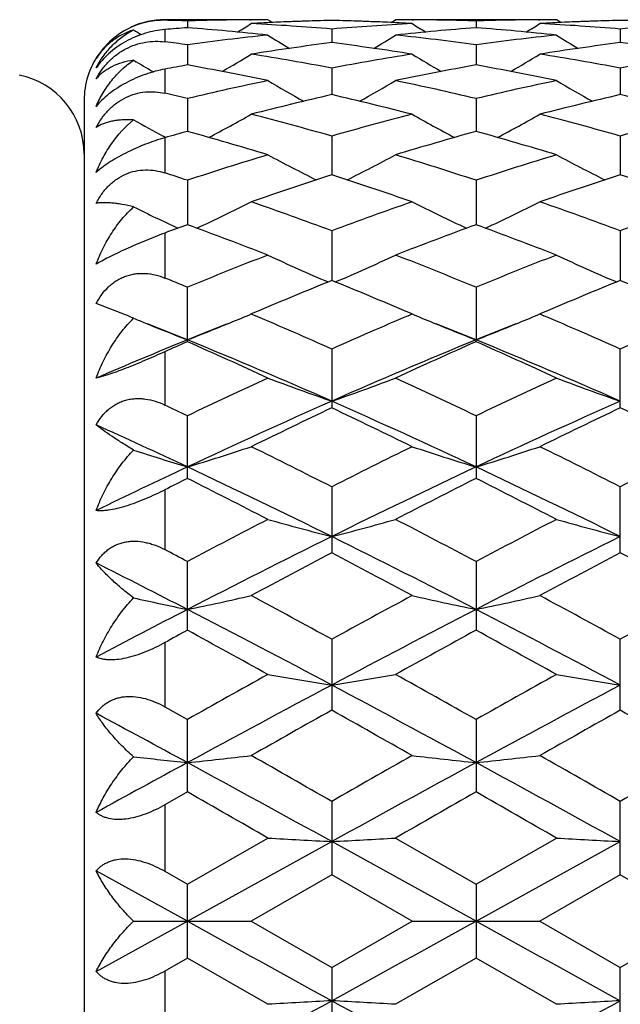
# Model space of a CAD drawing. Units: inches. Extents: x 0 to 11, y 0 to 8.5.
# Drawn here: x 7.4 to 7.5, y 3.4 to 3.6 of the extents above; entities that cross this region are included whole.
import ezdxf

# ---------------------------------------------------------------- set-up
doc = ezdxf.new("R2010")
doc.units = ezdxf.units.IN
doc.header["$LTSCALE"] = 0.605
doc.header["$MEASUREMENT"] = 0
doc.layers.get('0').update_dxf_attribs({"linetype": 'CONTINUOUS'})

msp = doc.modelspace()

# ---------------------------------------------------------------- linework, layer by layer
at = {"color": 7, "linetype": 'CONTINUOUS'}
for p, q in [((7.4690838451, 3.5558601847), (7.4499506782, 3.5558601905)), ((7.4499506782, 3.5558601905), (7.4499506782, 3.5557435674)), ((7.4541417351, 3.5556358298), (7.4541417417, 3.5543679748)), ((7.4657632952, 3.5558487126), (7.4660076807, 3.5558503048)), ((7.4699233334, 3.5553346054), (7.4690838451, 3.5558601847)), ((7.4693317105, 3.5553078628), (7.4691111487, 3.5552971667)), ((7.4919833181, 3.555334006), (7.4928224083, 3.5558601847)), ((7.4927951045, 3.5552974897), (7.4925747148, 3.5553078628)), ((7.4928983632, 3.5558601905), (7.4928224083, 3.5558601847)), ((7.5227067919, 3.5558601847), (7.4928983632, 3.5558601905)), ((7.4958987729, 3.5558499594), (7.4961429526, 3.5558487124)), ((7.5077645641, 3.5556358248), (7.507764558, 3.5543679878)), ((7.5193863323, 3.5558487125), (7.519630097, 3.5558503009)), ((7.5235462196, 3.5553346261), (7.5227067919, 3.5558601847)), ((7.5229540939, 3.5553078611), (7.5227340942, 3.5552971922)), ((7.4499506782, 3.5540282021), (7.4499506782, 3.5517440848)), ((7.4809531668, 3.5541221954), (7.4809531646, 3.5516007332)), ((7.5345757966, 3.5541222087), (7.5345758181, 3.5516007099)), ((7.4541417351, 3.5511939458), (7.4541417529, 3.5474402006)), ((7.5077645641, 3.551193923), (7.5077645478, 3.5474402313)), ((7.4499506782, 3.5466660868), (7.4499506782, 3.5421789101)), ((7.4809531668, 3.5468758644), (7.4809531632, 3.5419222321)), ((7.5345757966, 3.5468758944), (7.5345758354, 3.5419221869)), ((7.4349506782, 3.5408601905), (7.4349506782, 3.2358601905)), ((7.4541417351, 3.5412051102), (7.4541417623, 3.5350934898)), ((7.5077645641, 3.5412050705), (7.5077645393, 3.5350935373)), ((7.4501471313, 3.5339673115), (7.4496527476, 3.5342299183)), ((7.4499506782, 3.533911262), (7.4499506782, 3.5273738822)), ((7.4809531668, 3.5342296779), (7.4809531622, 3.5270127289)), ((7.5345757966, 3.5342297236), (7.5345758505, 3.5270126608)), ((7.4541417351, 3.5260095941), (7.4541417709, 3.5177482956)), ((7.5077645641, 3.5260095387), (7.5077645316, 3.5177483586)), ((7.4809531668, 3.5166144298), (7.4809531615, 3.5073799574)), ((7.5345757966, 3.5166144895), (7.5345758647, 3.5073798665)), ((7.4499506782, 3.5161982224), (7.4499506782, 3.5078333362)), ((7.4541417351, 3.4959954677), (7.4541417351, 3.5061250344)), ((7.5077645641, 3.5061249653), (7.5077645255, 3.496339351)), ((7.4426428825, 3.5010030066), (7.4371684306, 3.503086121)), ((7.4671129879, 3.5016240616), (7.4660112989, 3.5011546388)), ((7.4660112989, 3.5011546388), (7.4667726692, 3.5008292736)), ((7.4958951543, 3.5011546388), (7.4947936487, 3.5016239803)), ((7.4951339073, 3.5008288705), (7.4958951543, 3.5011546388)), ((7.5207356086, 3.5016241505), (7.5196337147, 3.5011546388)), ((7.5196337147, 3.5011546388), (7.5203952253, 3.5008292124)), ((7.5077645641, 3.4959955422), (7.5077645255, 3.496339351)), ((7.4809531668, 3.4946301855), (7.4809531668, 3.4836927922)), ((7.5345757966, 3.4836927158), (7.5345757966, 3.4946302573)), ((7.4499506782, 3.4941303649), (7.4499506782, 3.484222923)), ((7.4541417351, 3.4705760498), (7.4541417351, 3.4822288011)), ((7.5077645641, 3.4822287207), (7.5077645641, 3.4705761345)), ((7.4809531668, 3.4690258411), (7.4809531668, 3.4567581157)), ((7.5345757966, 3.4567580309), (7.5345757966, 3.4690259225)), ((7.4499506782, 3.4684594336), (7.4499506782, 3.4573469343)), ((7.4541417351, 3.4423559387), (7.4541417351, 3.4551349223)), ((7.5077645641, 3.4551348332), (7.5077645641, 3.4423560307)), ((7.4499506782, 3.440059912), (7.4499506782, 3.4281209039)), ((7.4809531668, 3.4406736115), (7.4809531668, 3.4274934557)), ((7.5345757966, 3.4274933654), (7.5345757966, 3.4406736997)), ((7.4499506782, 3.4281209039), (7.4541417351, 3.4257663542)), ((7.4541417351, 3.412296456), (7.4541417351, 3.4257663542)), ((7.5077645641, 3.4257662595), (7.5077645641, 3.4122965522)), ((7.4541417351, 3.412296456), (7.4499506782, 3.4098992331)), ((7.4809531668, 3.410539319), (7.4809531668, 3.3968957162)), ((7.5345757966, 3.3968956235), (7.5345757966, 3.410539411)), ((7.4499506782, 3.4098992331), (7.4499506782, 3.3975404199)), ((7.4541417351, 3.3951235407), (7.4690838451, 3.4037303785)), ((7.4541417776, 3.3882762318), (7.4809531612, 3.4030742303)), ((7.5077645255, 3.3882762318), (7.4809531612, 3.4030742303)), ((7.4928224083, 3.4037303785), (7.5077645641, 3.3951234436)), ((7.5077645255, 3.3882762318), (7.5345758691, 3.4030742211)), ((7.5077645641, 3.3951234436), (7.5227067919, 3.4037303785)), ((7.4541417776, 3.3882762318), (7.4371684306, 3.3976522615)), ((7.4499506782, 3.3975404199), (7.4541417351, 3.3951235407)), ((7.4809531668, 3.3968957162), (7.4660112989, 3.3882724877)), ((7.4958951543, 3.3882724877), (7.4809531668, 3.3968957162)), ((7.5345757966, 3.3968956235), (7.5196337147, 3.3882724877)), ((7.5495178036, 3.3882724877), (7.5345757966, 3.3968956235)), ((7.4541417351, 3.3814215815), (7.4541417351, 3.3951235407)), ((7.5077645641, 3.3951234436), (7.5077645641, 3.3814216786)), ((7.4371684306, 3.3789004892), (7.4541417776, 3.3882762318)), ((7.444144258, 3.3882731), (7.4660112989, 3.3882724877)), ((7.4660112989, 3.3882724877), (7.4809531668, 3.3796494917)), ((7.4809531668, 3.3796494917), (7.4958951543, 3.3882724877)), ((7.4958951543, 3.3882724877), (7.5196337147, 3.3882724877)), ((7.5196337147, 3.3882724877), (7.5345757966, 3.3796495845)), ((7.5345757966, 3.3796495845), (7.5495178036, 3.3882724877)), ((7.4541417351, 3.3814215815), (7.4499506782, 3.3790048241)), ((7.4690838451, 3.3728153454), (7.4541417351, 3.3814215815)), ((7.5077645641, 3.3814216786), (7.4928224083, 3.3728153454)), ((7.5227067919, 3.3728153454), (7.5077645641, 3.3814216786)), ((7.4809531668, 3.3796494917), (7.4809531668, 3.3660072131)), ((7.5345757966, 3.3660071211), (7.5345757966, 3.3796495845)), ((7.4499506782, 3.3790048241), (7.4499506782, 3.3666472104))]:
    msp.add_line(p, q, dxfattribs=at)
for centre, radius, start, end in [((7.4499506782, 3.5408601905), 0.015, 90, 115.0000000002), ((7.4496602509, 3.5414019621), 0.0143448196, 88.8398798614, 113.650795796), ((7.439106824, 3.0523401921), 0.503520156, 88.2889165387, 88.7659776668), ((7.4691669977, 3.0527111023), 0.503149123, 90.3875973742, 91.71124643), ((7.2754691704, 3.8593614958), 0.358965437, 301.5826775975, 302.0601402707), ((7.4691598491, 3.053300808), 0.5025593825, 90.017324576, 90.3593746995), ((7.4930287211, 3.0495053784), 0.5063572865, 92.7073491775, 93.0585512274), ((7.4388408927, 3.0467658911), 0.5091010342, 85.2551349535, 86.9407063485), ((7.4929336471, 3.0516805032), 0.5041800954, 91.3616078427, 92.6831398514), ((7.4927926002, 3.0513767873), 0.5044839817, 91.344763908, 92.5993942353), ((7.4691268333, 3.0517517965), 0.5041087684, 87.4001670702, 88.6557242976), ((7.4689578213, 3.05125405), 0.5046067814, 87.3174303889, 88.6378553714), ((7.523137426, 3.0457073423), 0.5101619101, 93.0610085035, 94.7430879222), ((7.4688779055, 3.0495053669), 0.5063572888, 86.9414684257, 87.2926930071), ((7.4927464046, 3.0533120317), 0.5025481588, 89.6405945018, 89.9826751642), ((7.6864471978, 3.8593789199), 0.3589854668, 237.9399947491, 238.4174236287), ((7.4927429045, 3.0529183424), 0.5029418627, 88.2884588121, 89.6126592775), ((7.5227904534, 3.0526852585), 0.5031749691, 90.3876251316, 91.711229894), ((7.3290401333, 3.859442964), 0.3590617923, 301.5828818099, 302.0601980023), ((7.5227828095, 3.0533274465), 0.502532744, 90.0173266842, 90.3594557895), ((7.5466485543, 3.0495560265), 0.5063065728, 92.7072679784, 93.0585652131), ((7.4924583629, 3.0466778937), 0.5091891702, 85.2553755389, 86.9406790915), ((7.5465562517, 3.0516645519), 0.5041960378, 91.361561912, 92.683080104), ((7.5464145693, 3.0513788031), 0.5044819472, 91.3446942681, 92.5993004404), ((7.522748246, 3.0517164153), 0.5041441646, 87.4001876472, 88.6556803384), ((7.5225790254, 3.0512129278), 0.5046479221, 87.3174939764, 88.6378045249), ((7.5767559657, 3.0457601329), 0.5101089754, 93.0608641941, 94.7431202542), ((7.4498230704, 3.5410241136), 0.0147569217, 113.6413440048, 149.0390804822), ((7.6330264015, 3.8597006217), 0.3593652759, 238.2914022745, 238.5611312668), ((7.4934317561, 3.0434348234), 0.5124414138, 94.3973101927, 94.8674469139), ((7.4145310926, 3.0396615295), 0.516228184, 83.9339045591, 85.5993189683), ((7.5247060001, 3.0298652351), 0.5260826361, 96.0691650419, 97.7084030691), ((7.6584619355, 3.859310373), 0.3601258294, 238.2734096233, 239.0286529147), ((7.3034499483, 3.8592987796), 0.3601130076, 300.9715363326, 301.7267984177), ((7.5472459881, 3.0410753301), 0.5148086499, 94.3984154625, 96.0684276097), ((7.4374193997, 3.0316839149), 0.5242509806, 82.2886652611, 83.9336361947), ((7.4681652929, 3.0397858505), 0.51610337, 83.9336883936, 85.5995187478), ((7.5783450941, 3.0297335574), 0.526215283, 96.0693974506, 97.7082352662), ((7.7121362207, 3.8593841863), 0.3602156097, 238.2726380533, 239.0276630985), ((7.3831882071, 3.0268965674), 0.5290766902, 82.292944827, 82.7507054172), ((7.5494729774, 3.0221099744), 0.5339057182, 97.37349932, 98.9935269036), ((7.4121032042, 3.0198095352), 0.5362295058, 81.0100418688, 82.6230611362), ((7.6030819065, 3.0221918042), 0.5338227861, 97.3731684117, 98.9934701211), ((7.4657096846, 3.0196913265), 0.536348789, 81.0103090598, 82.6229713102), ((7.4499506782, 3.5408601905), 0.015, 145.0000000003, 180), ((7.2786272543, 3.859204144), 0.3620210736, 300.1738117948, 301.1717597685), ((7.3802519432, 3.0073885711), 0.5488053171, 79.4267917674, 81.0097995764), ((7.5821384679, 3.0045767118), 0.5516582602, 98.9942111031, 100.5690439908), ((7.6832902677, 3.8592240893), 0.3620438685, 238.828375234, 239.8262498969), ((7.3322035184, 3.859279649), 0.3621095655, 300.1741541234, 301.1718240948), ((7.4338398482, 3.0071737356), 0.5490229062, 79.4273439148, 81.0097457936), ((7.6357325197, 3.0047355124), 0.5514969415, 98.9938558128, 100.5691508463), ((7.6298683339, 3.8595604152), 0.3624355766, 239.1739498235, 239.8485363775), ((7.5533002482, 2.9988394932), 0.5574900091, 100.2454844429, 100.6835047445), ((7.3533438261, 2.9901381941), 0.5663441601, 78.2077642701, 79.7478799594), ((7.6079424403, 2.9933253919), 0.5630975269, 100.2477567999, 101.7967579805), ((7.4070216036, 2.9904214371), 0.5660556895, 78.2073380335, 79.7482509286), ((7.4199506782, 3.5308601905), 0.015, 0, 78.7087910917), ((7.5891472791, 2.9696757308), 0.5872583149, 101.7971521322, 103.2906688654), ((7.6538696141, 3.859637525), 0.3652926414, 239.6117543943, 240.820303279), ((7.3080460523, 3.8596188053), 0.3652717319, 299.1798478033, 300.3884573208), ((7.3735641702, 2.9732995531), 0.5835464184, 76.7044700895, 78.2074927459), ((7.6428325185, 2.9693978147), 0.5875430963, 101.7975575621, 103.2903624036), ((7.7075147191, 3.8596650359), 0.3653275818, 239.6109392514, 240.819332998), ((7.317776421, 2.9638193939), 0.5932703973, 76.7115495178, 77.1270888796), ((7.6163810012, 2.9547141535), 0.6026226043, 102.9870462521, 104.449435079), ((7.3444805806, 2.9504293665), 0.6070325806, 75.5559773646, 77.0077526113), ((7.6699527165, 2.9549079329), 0.6024223034, 102.9864703002, 104.4493643334), ((7.3980506896, 2.9502073896), 0.6072606466, 75.5564009136, 77.0076318473), ((7.2845548914, 3.8606142258), 0.3699042757, 297.9863226934, 299.3767139111), ((7.3088337082, 2.9280643332), 0.6301281879, 74.1482087585, 75.5557720243), ((7.6544051923, 2.9231373366), 0.6352318119, 104.4497617473, 105.8460261208), ((7.6773630772, 3.8606364232), 0.3699292677, 240.623418409, 242.0136993894), ((7.3381364364, 3.8606858661), 0.3699867532, 297.9867513852, 299.3767870283), ((7.362353695, 2.9276700156), 0.630535591, 74.1490248108, 75.5556962689), ((7.7079420336, 2.9234465761), 0.6349109428, 104.449226719, 105.8461973842), ((7.6239038044, 3.860936656), 0.3702711399, 240.9560190449, 241.9264939257), ((7.6273062089, 2.913184056), 0.645567385, 105.5593310971, 105.9458140918), ((7.2767619311, 2.8984190206), 0.6609220405, 73.0827458537, 74.4319706795), ((7.6835777405, 2.9038012403), 0.6553168743, 105.5623749381, 106.9231457031), ((7.3305351153, 2.8989367614), 0.6603829868, 73.0821453243, 74.4324824881), ((7.6717879358, 2.8645316932), 0.6963640442, 106.923179373, 108.2127664606), ((7.6469256868, 3.8634127942), 0.377224994, 241.8716914556, 243.4124488218), ((7.3149932771, 3.8633860383), 0.3771954059, 296.5876615756, 298.128521918), ((7.2919935888, 2.8704603708), 0.6901462348, 71.7812790327, 73.0824900395), ((7.7255708174, 2.8640288606), 0.6968916574, 106.9237252683, 108.2123465817), ((7.7005486426, 3.8634009976), 0.377214595, 241.8708455139, 243.4116044593), ((7.2333710782, 2.8549275763), 0.7064635571, 71.7899752371, 72.1474356458), ((7.7034899083, 2.8401544604), 0.7220088837, 107.9519223316, 109.2028544329), ((7.2560901984, 2.8332274715), 0.7293156266, 70.8035461622, 72.0419540545), ((7.7569824115, 2.8405243881), 0.7216168087, 107.9511476602, 109.2027742517), ((7.3095854825, 2.8328404429), 0.7297230139, 70.8040938167, 72.0418104519), ((7.2922600088, 3.8683048289), 0.3874570244, 294.9828055926, 296.6436502169), ((7.2137354985, 2.7974157526), 0.7672366124, 69.617493167, 70.803379037), ((7.7509983731, 2.789551798), 0.7755929886, 109.2028594055, 110.3759761961), ((7.6696580778, 3.8683299151), 0.3874846636, 243.3564757049, 245.017191152), ((7.3458469588, 3.8683742721), 0.3875349979, 294.9832742952, 296.6437328024), ((7.2671167368, 2.7967268249), 0.7679665347, 69.6185143124, 70.8032865258), ((7.8044172175, 2.7901091688), 0.7749995958, 109.202183815, 110.3761987133), ((7.616396707, 3.8690871583), 0.3883237412, 243.6675089708, 245.0160078897), ((7.7269499363, 2.7736851001), 0.792498786, 110.13528772, 110.4583511707), ((7.1726098302, 2.7502891436), 0.81746788, 68.7355182827, 69.8551272433), ((7.7860754382, 2.7588171702), 0.8083523125, 110.1387066032, 111.2709460728), ((7.2265781783, 2.7512055077), 0.8164886376, 68.7347845489, 69.8557456004), ((7.7865005359, 2.6967374366), 0.8749689457, 111.2707045518, 112.3245223559), ((7.6387845636, 3.8774351184), 0.4028244644, 245.0847581383, 246.8286861533), ((7.3231358985, 3.8774011258), 0.4027876497, 293.1713742621, 294.9154458431), ((7.1791488345, 2.7061037656), 0.8648827768, 67.6691624364, 68.7352746129), ((7.8404843051, 2.6958380193), 0.8759379892, 111.2713557891, 112.3240165623), ((7.6923890227, 3.8773811206), 0.4027677037, 245.08390733, 246.8280455812), ((7.1155510433, 2.681439821), 0.8914871608, 67.6784365129, 67.9693122305), ((7.8252696521, 2.6599452648), 0.914712737, 112.11212615, 113.0510400426), ((7.1323859793, 2.6497172826), 0.9257884957, 66.9547251833, 67.8824252927), ((7.8786212781, 2.6605737951), 0.914028364, 112.1112200365, 113.0508337582), ((7.1857053192, 2.6489789463), 0.9265866309, 66.9552726823, 67.8822393816), ((7.3615023794, 3.3073202635), 0.209992348, 66.8246091298, 67.269478304), ((7.6053601463, 3.8862111247), 0.4181699702, 247.3235280273, 247.6483890723), ((7.3034509474, 3.8849421525), 0.4167957817, 292.3749598194, 292.9559918006), ((7.075848098, 2.5872654569), 0.993690529, 65.9409905002, 66.8333552688), ((7.891351011, 2.5751508347), 1.0069104563, 113.1723219697, 114.052984363), ((7.6584645255, 3.8849654639), 0.4168207648, 247.0441163326, 247.6250187907), ((7.3570320431, 3.8850387831), 0.4169008753, 292.375264525, 292.9560411971), ((7.128938101, 2.5860228658), 0.995042377, 65.942156521, 66.8333097377), ((7.9445034507, 2.5762158631), 1.0057463304, 113.1715294186, 114.0532517295), ((7.6086227291, 3.8942267696), 0.4268241068, 247.6525246567, 248.7811563078), ((7.0878949081, 2.6000446347), 0.9682359537, 67.773931511, 68.245206028), ((7.2997134693, 3.8941016304), 0.4266883982, 291.218335786, 292.3708492718), ((7.8204766475, 2.5998027535), 0.96849315, 111.7543733962, 112.2254749609), ((7.6622048725, 3.8941319536), 0.4267209573, 247.6291316957, 248.7816275141), ((7.1415404567, 2.6000759605), 0.9681983959, 67.7744809017, 68.2457131401), ((7.3533094764, 3.8941615473), 0.4267538659, 291.2187745626, 292.3711726701), ((7.8738778439, 2.6003707049), 0.9678836587, 111.7546261345, 112.2260498625), ((7.8457865261, 2.5383657358), 1.034939091, 112.2360333827, 113.2549559003), ((7.0496102699, 2.5077160969), 1.0681860982, 66.1835012976, 67.7462724611), ((7.9123113508, 2.5076868967), 1.0682189894, 112.2538933686, 113.816616928), ((7.1036264438, 2.5086541821), 1.0671689566, 66.1824880885, 67.7467496268), ((7.8721654618, 2.5510164775), 1.0333097929, 113.8628247961, 114.1171867284), ((7.0190455188, 2.5128700686), 1.0751019803, 65.2537314469, 66.1275285482), ((7.9365630937, 2.5268195056), 1.0597973245, 113.8663314458, 114.7527513111), ((7.0734328678, 2.5145655409), 1.0732422233, 65.2529029953, 66.1282216437), ((7.9600519934, 2.4243686972), 1.1726095637, 114.7523532027, 115.5589586164), ((7.630078863, 3.9144330236), 0.4546465464, 249.2610743628, 250.8523534347), ((7.3318411727, 3.9143926487), 0.4546039072, 289.147682922, 290.739103073), ((7.0091866031, 2.439990781), 1.1553527193, 64.4348300843, 65.2534872545), ((8.0144800307, 2.4226579974), 1.1745001838, 114.7530780538, 115.5583919049), ((7.6836788141, 3.914355311), 0.4545657263, 249.2603164373, 250.8518527441), ((6.9359325568, 2.3985069816), 1.2012467418, 64.4440176611, 64.6653925964), ((7.9869944871, 2.3395741433), 1.2521736179, 113.8366400423, 115.1849873946), ((8.0152210185, 2.3584267107), 1.2456588183, 115.3980152358, 116.1612545536), ((6.9749884279, 2.3397378857), 1.2519928892, 64.8149976489, 66.1635377991), ((6.9374741402, 2.3393459295), 1.2668461606, 63.8453050931, 64.5957843175), ((8.0400878448, 2.3407260897), 1.250905949, 113.8357864365, 115.1854963984), ((8.0681720235, 2.3597891296), 1.2441399457, 115.396986747, 116.1611652067), ((6.99046332, 2.338020747), 1.2683148849, 63.8460065955, 64.5956160341), ((6.9073571493, 2.3096675579), 1.2851658658, 64.8203171586, 65.6536642394), ((7.3093037818, 3.9503253224), 0.4990894437, 286.8701987387, 288.2996610698), ((6.8583086631, 2.238999813), 1.3786407102, 63.1512695404, 63.8451659371), ((8.1149577789, 2.2162067976), 1.4041073335, 116.1609414985, 116.8422567518), ((7.6526134567, 3.950360541), 0.4991262676, 251.7004328714, 253.1297714087), ((7.362897414, 3.9504103184), 0.4991791788, 286.8705674524, 288.2997345526), ((6.9107119647, 2.2365234475), 1.3814008946, 63.1525373436, 63.8450536861), ((8.167532558, 2.2182930385), 1.4017728093, 116.1600948317, 116.8425439934), ((7.5995607662, 3.9521991667), 0.5010512533, 251.9298697629, 253.1284071438), ((8.0675587924, 2.1683360734), 1.4414170662, 115.1864471682, 115.9343306209), ((6.8140247778, 2.1126153465), 1.5032029505, 63.66162378, 64.7964482898), ((8.1479105788, 2.1125619326), 1.5032637011, 115.2036858259, 116.3384647172), ((6.8682908772, 2.1139604043), 1.5017120292, 63.6608537241, 64.796805219), ((8.1085893949, 2.169513586), 1.4563877486, 116.7028613168, 116.8875758515), ((6.7640487072, 2.0992041005), 1.5352164051, 62.6618240576, 63.2878372665), ((8.18464747, 2.1251130909), 1.5061345458, 116.706304027, 117.3444080225), ((6.8194785051, 2.1027509553), 1.5312359125, 62.6609328904, 63.2885788208), ((8.2619110391, 1.9297669749), 1.7260471093, 117.3439558925, 117.9037711839), ((7.6220590264, 4.0094307677), 0.5674837728, 254.361467852, 255.6022526286), ((7.3398603676, 4.0093787282), 0.5674301175, 284.3977755123, 285.6386708845), ((6.7160133511, 1.960388196), 1.6914897259, 62.0903125563, 62.6615678215), ((8.3175204804, 1.9259762437), 1.7303267425, 117.3447285057, 117.9031640138), ((7.6756596954, 4.0093293829), 0.5673801357, 254.360874383, 255.6018636732), ((8.3102038808, 1.7861308588), 1.8678128138, 116.3573853741, 117.2789649171), ((6.651824628, 1.7863691713), 1.8675450289, 62.7210169133, 63.6427275517), ((8.3630000607, 1.7877581966), 1.8659876576, 116.3568297121, 117.2793084449), ((6.6190477348, 1.8779746303), 1.7846054398, 62.099131454, 62.2512792443), ((8.3563989739, 1.7958767742), 1.8774802773, 117.7935863735, 118.3102741753), ((6.5841995951, 1.7558764768), 1.9228014245, 61.696003885, 62.2005162279), ((8.4082962564, 1.7990730535), 1.8738481599, 117.7924894562, 118.3101833296), ((6.6361906498, 1.7527942321), 1.9262887894, 61.6967450197, 62.2003433092), ((6.566036506, 1.7236072524), 1.9380690303, 62.7262535829, 63.2893873195), ((7.3164473815, 4.1082611604), 0.6762127313, 281.7490697746, 282.7782787561), ((6.4362644225, 1.5366798005), 2.1717658725, 61.2471788458, 61.695856473), ((8.5541105315, 1.4842936435), 2.2313873058, 118.3099439846, 118.7466358332), ((7.6454693553, 4.1083101165), 0.6762627494, 257.2217889524, 258.2509087059), ((7.3700425914, 4.1083782465), 0.6763329349, 281.7493346713, 282.7783325526), ((6.4865467508, 1.5304870393), 2.1788019549, 61.2485069926, 61.6957395204), ((8.6048148913, 1.4896383886), 2.2252978464, 118.3090544028, 118.7469406062), ((7.5925009607, 4.111390304), 0.6794116835, 257.3872420929, 258.2497762055), ((8.5043146684, 1.4098386349), 2.2912214022, 117.2804497286, 117.7590504701), ((6.3346121294, 1.2768664458), 2.4411930973, 61.9928148561, 62.703234883), ((8.6273653686, 1.2767379564), 2.441339962, 117.2968666074, 118.0072439038), ((6.3894441224, 1.2791877184), 2.4385757888, 61.9922890901, 62.7034714927), ((8.5845218455, 1.3740413302), 2.35704996, 118.6575894324, 118.7737531654), ((6.2283172327, 1.2002279547), 2.555344127, 60.9509925218, 61.3335271433), ((8.6976550843, 1.2654535125), 2.4808756567, 118.6609270769, 119.0549462384), ((6.2873775209, 1.2101023561), 2.544071737, 60.9500637289, 61.3342966319), ((8.967536811, 0.7368960495), 3.085512627, 119.0545099854, 119.3724091219), ((7.6160268631, 4.2898796071), 0.868282001, 260.2567026285, 261.0504733921), ((7.3458920483, 4.2897979255), 0.8681993554, 278.9495445004, 279.7433863284), ((6.0440964271, 0.8258444205), 2.9836082156, 60.6219591118, 60.950717699), ((9.0279903774, 0.7246900245), 3.099499855, 119.0553102026, 119.3717774953), ((7.6696280721, 4.2897189026), 0.8681199358, 260.2563216523, 261.0502253341), ((9.1177174156, 0.3571216728), 3.4835196042, 118.0251669795, 118.5259008736), ((5.844423523, 0.3575560274), 3.4830259449, 61.4740782605, 61.9748826958), ((9.1698710254, 0.3598475706), 3.480423048, 118.0249030555, 118.5260815132), ((5.6762598862, 0.1461225355), 3.7234913754, 61.4792428461, 61.7760796532), ((9.2289970478, 0.3140360997), 3.5706125689, 119.3119379626, 119.587280023), ((5.6552336446, 0.1764366033), 3.7286220553, 60.4187496752, 60.6824250211), ((9.2759562039, 0.325760187), 3.5571272724, 119.3108008791, 119.5871890687), ((5.7023393334, 0.1648550054), 3.7419112129, 60.4195125629, 60.6822510606), ((9.9333628978, -1.1431916397), 5.1912132461, 118.527485742, 118.740926263), ((7.5878478255, 4.6833222598), 1.2726189783, 263.5163573898, 263.9691638828), ((7.3211557456, 4.6766463861), 1.2659044049, 276.0301735423, 276.5706634157), ((4.5925147707, -1.8432479501), 5.9889041365, 61.1643833357, 61.4567844941), ((5.1352202795, -0.6869779772), 4.7214521888, 60.2098712425, 60.4185869264), ((10.3697826015, -1.8439518952), 5.9897094001, 118.5432840738, 118.8356458466), ((9.9635348439, -0.9270726002), 4.9978084142, 119.5869856904, 119.7841615194), ((7.6407606605, 4.6767396653), 1.2659982103, 263.4293721682, 263.969815147), ((4.6500503118, -1.8360799148), 5.9807377262, 61.1641010474, 61.45690126), ((7.3747519955, 4.6768680299), 1.2661275869, 276.0303124366, 276.5706920008), ((5.1721969359, -0.716281922), 4.7551538562, 60.211229624, 60.4184677471), ((10.0018207083, -0.9002208319), 4.9668854754, 119.586073597, 119.7844766776), ((4.0520256377, -2.5394493011), 6.8554847748, 60.1030551786, 60.2470021747), ((10.6661087171, -2.1141842092), 6.3653065437, 119.7476568668, 119.9026896979), ((4.1460536298, -2.4689495508), 6.7742273456, 60.1021085199, 60.2477834421), ((7.6127973186, 5.8957361296), 2.4961462749, 266.6994196397, 266.9722805336), ((7.3491213343, 5.8954979539), 2.4959077804, 273.0277255953, 273.3006109793), ((7.6663988167, 5.8952649317), 2.4956746238, 266.6992884199, 266.9721954142), ((14.4043112507, 15.949687988), 14.355971615, 241.0444529092, 241.1666743841), ((0.5596261668, 15.9459987677), 14.3517602384, 298.833325148, 298.9555824196), ((14.4598837492, 15.9532100078), 14.3599973014, 241.0444493003, 241.1666363533), ((4.9156058824, 8.0300867907), 5.3164841058, 298.5212041444, 298.8505767184), ((7.6128067046, 0.9086485372), 2.4683545772, 93.0620596516, 93.3380023539), ((7.3491119491, 0.9088840515), 2.4681187404, 86.6619666814, 86.9379341502), ((10.0459340118, 8.0294076315), 5.3157124316, 241.1493503637, 241.4787706686), ((4.9726767944, 8.0237688203), 5.3092864552, 298.5210641102, 298.850882975), ((7.6664082018, 0.9091144622), 2.4678881937, 93.0621457328, 93.338135055)]:
    msp.add_arc(centre, radius, start, end, dxfattribs=at)
for points, knots in [([(7.4499506782, 3.5540282021), (7.4487296221, 3.5539242246), (7.4468670453, 3.5535630977), (7.4444659044, 3.5527014314), (7.4426740416, 3.5518323723), (7.4409982768, 3.550777354), (7.4394986513, 3.549576758), (7.4382157261, 3.5482798954), (7.4374898715, 3.5473493344), (7.4371684306, 3.546880674)], [0, 0, 0, 0, 0.2434902744, 0.373507214, 0.5062507877, 0.6383290701, 0.7661531184, 0.8870838401, 1, 1, 1, 1]), ([(7.444144258, 3.5539769925), (7.4433980204, 3.5537314335), (7.4419765146, 3.5531269878), (7.4400678483, 3.5518872429), (7.4384464333, 3.5503824936), (7.4375590563, 3.5492235687), (7.4371684306, 3.5486160453)], [0, 0, 0, 0, 0.2629789467, 0.5140286285, 0.7582213593, 1, 1, 1, 1]), ([(7.4371684306, 3.546880674), (7.4375566815, 3.547629292), (7.4384329796, 3.549069544), (7.4397770331, 3.5506912568), (7.4409888998, 3.5518493245), (7.4419690053, 3.5526462635), (7.4430197991, 3.5533645562), (7.4437624606, 3.5537834279), (7.444144258, 3.5539769925)], [0, 0, 0, 0, 0.250286103, 0.4984771187, 0.6226555189, 0.7473286546, 0.8729552454, 1, 1, 1, 1]), ([(7.4371684306, 3.5448796585), (7.437482053, 3.5454468684), (7.4381873195, 3.5465551386), (7.439467275, 3.5480715182), (7.4409691556, 3.5493986001), (7.4426532961, 3.5504735384), (7.4444571652, 3.5512519485), (7.4463105291, 3.5517189759), (7.4481519679, 3.5518874326), (7.4493619328, 3.5518189741), (7.4499506782, 3.5517440848)], [0, 0, 0, 0, 0.1260653529, 0.2546962485, 0.3847434851, 0.5143844084, 0.6416663749, 0.7652160558, 0.8845644916, 1, 1, 1, 1]), ([(7.444144258, 3.5483271991), (7.4434118811, 3.5482243628), (7.4420205044, 3.5479268489), (7.4403961178, 3.5472879887), (7.4392541685, 3.5466482921), (7.4384841845, 3.5461181927), (7.4377858152, 3.5455319526), (7.4373653562, 3.5451022473), (7.4371684306, 3.5448796585)], [0, 0, 0, 0, 0.2794075873, 0.5350809712, 0.6560225329, 0.7733067647, 0.8877188526, 1, 1, 1, 1]), ([(7.4371684306, 3.5397424369), (7.4375562024, 3.5406088301), (7.4384286289, 3.5422854033), (7.4400347846, 3.5446009093), (7.4419255812, 3.5466557078), (7.4433769283, 3.5478153058), (7.444144258, 3.5483271991)], [0, 0, 0, 0, 0.2543098043, 0.5048865812, 0.7528725487, 1, 1, 1, 1]), ([(7.4499506782, 3.5466660868), (7.4493533998, 3.5465534133), (7.4481362267, 3.5462745957), (7.4463103983, 3.5457099491), (7.4444754257, 3.5449865299), (7.4426889421, 3.5441157531), (7.4410169174, 3.5431237216), (7.439519171, 3.5420479358), (7.4382358513, 3.5409290646), (7.4374959775, 3.5401371013), (7.4371684306, 3.5397424369)], [0, 0, 0, 0, 0.1232228951, 0.252870577, 0.3871040659, 0.5226980883, 0.6553508442, 0.7807794124, 0.8960228207, 1, 1, 1, 1]), ([(7.4371684306, 3.5358114172), (7.4374795989, 3.5364006527), (7.4381780274, 3.537544372), (7.4394569067, 3.5390945807), (7.4409604094, 3.5404181625), (7.4426495169, 3.5414478911), (7.4444602674, 3.5421388693), (7.4463197469, 3.5424811768), (7.4481646875, 3.5424964223), (7.4493664647, 3.5423124202), (7.4499506782, 3.5421789101)], [0, 0, 0, 0, 0.12964413, 0.2598436094, 0.3895695373, 0.5175290394, 0.642650804, 0.7645194221, 0.8834061654, 1, 1, 1, 1]), ([(7.444144258, 3.5372281104), (7.4434228175, 3.537266359), (7.4423694332, 3.5372691619), (7.4410178403, 3.5371386072), (7.4401074261, 3.5369854328), (7.4392668945, 3.5367759251), (7.4382699127, 3.5364346309), (7.4375803117, 3.5360860911), (7.4371684306, 3.5358114172)], [0, 0, 0, 0, 0.2997427557, 0.4356683587, 0.56302618, 0.6824406875, 0.7945987365, 1, 1, 1, 1]), ([(7.4371684306, 3.5274473453), (7.4375566667, 3.5284040679), (7.4382134043, 3.5298049805), (7.4392390815, 3.5315819026), (7.4408922686, 3.5340928901), (7.4425941458, 3.5359810256), (7.444144258, 3.5372281104)], [0, 0, 0, 0, 0.2555764329, 0.3820130218, 0.5075358899, 1, 1, 1, 1]), ([(7.4499506782, 3.533911262), (7.4493539109, 3.5337407597), (7.4481403973, 3.5333620305), (7.4463183058, 3.5327000165), (7.4444874357, 3.5319375122), (7.4427050615, 3.5310933216), (7.4410366972, 3.5301962543), (7.4395416568, 3.529280137), (7.4382597159, 3.5283762877), (7.4375040556, 3.5277530243), (7.4371684306, 3.5274473453)], [0, 0, 0, 0, 0.1290462306, 0.2642060861, 0.4029497711, 0.5412668729, 0.6741014405, 0.7966198859, 0.9056106646, 1, 1, 1, 1]), ([(7.4371684306, 3.5217202321), (7.4374778269, 3.5223124674), (7.4381714966, 3.5234551848), (7.4394503331, 3.5249869153), (7.4409565859, 3.5262618755), (7.4426514265, 3.5272101719), (7.4444686085, 3.5277879804), (7.4463321883, 3.5279917734), (7.448177901, 3.5278523209), (7.4493705084, 3.5275607391), (7.4499506782, 3.5273738822)], [0, 0, 0, 0, 0.1309387611, 0.2609854193, 0.3893831901, 0.5154733069, 0.6390544483, 0.7605047091, 0.8805573679, 1, 1, 1, 1]), ([(7.444144258, 3.521057818), (7.4434268266, 3.5212333322), (7.4423814471, 3.5214600104), (7.441024919, 3.5216754803), (7.4401163801, 3.5217815671), (7.4392781205, 3.5218394349), (7.4385102872, 3.5218500535), (7.4378134005, 3.5218143763), (7.4373746785, 3.5217575045), (7.4371684306, 3.5217202321)], [0, 0, 0, 0, 0.3142566969, 0.454688888, 0.5842931623, 0.7033204718, 0.8120522706, 0.9108235873, 1, 1, 1, 1]), ([(7.4371684306, 3.510414233), (7.4375576937, 3.5114303375), (7.4384318422, 3.5134152907), (7.4400333902, 3.5162248964), (7.441915878, 3.518807237), (7.4433701933, 3.5203499286), (7.444144258, 3.521057818)], [0, 0, 0, 0, 0.2544156769, 0.506126313, 0.7547430263, 1, 1, 1, 1]), ([(7.4499506782, 3.5161982224), (7.4487383586, 3.5157459763), (7.4469126739, 3.515022762), (7.4445004079, 3.5139979762), (7.442720953, 3.5132073182), (7.4410554986, 3.5124333046), (7.4395632891, 3.5117051377), (7.4382840513, 3.5110440747), (7.4375133539, 3.5106162255), (7.4371684306, 3.510414233)], [0, 0, 0, 0, 0.2764299725, 0.4194004821, 0.5599119419, 0.6924019031, 0.8117308474, 0.9146059895, 1, 1, 1, 1]), ([(7.4371684306, 3.503086121), (7.4374766738, 3.5036623814), (7.4381675171, 3.5047680715), (7.439239594, 3.5059914537), (7.4402119603, 3.5068279601), (7.440991491, 3.5073739581), (7.4418173584, 3.5078326223), (7.4426816919, 3.508198187), (7.443575506, 3.5084671196), (7.4444892915, 3.5086388667), (7.445413971, 3.5087153809), (7.446650657, 3.5086955868), (7.448189556, 3.5084545622), (7.4493734836, 3.5080668948), (7.4499506782, 3.5078333362)], [0, 0, 0, 0, 0.1297185897, 0.2577528257, 0.3211071084, 0.3839589156, 0.4463281128, 0.5082722926, 0.5698758367, 0.6312425103, 0.6924896858, 0.7537238584, 0.8764074566, 1, 1, 1, 1]), ([(7.4371684306, 3.489223335), (7.4375591528, 3.490265569), (7.4384368586, 3.4923108965), (7.4400382951, 3.4952287044), (7.4419197289, 3.4979474166), (7.4433707661, 3.4995988142), (7.444144258, 3.5003671649)], [0, 0, 0, 0, 0.2522080275, 0.5034378477, 0.7529610214, 1, 1, 1, 1]), ([(7.4499506782, 3.4941303649), (7.4487513095, 3.4935934478), (7.4469375724, 3.4927944929), (7.4445130167, 3.4917780012), (7.4427347726, 3.4910658271), (7.4410702692, 3.490438487), (7.4395787917, 3.489919466), (7.4383002755, 3.4895192053), (7.4375194898, 3.4893077672), (7.4371684306, 3.489223335)], [0, 0, 0, 0, 0.2876053115, 0.4337429062, 0.575387378, 0.706833034, 0.8230302596, 0.920973753, 1, 1, 1, 1]), ([(7.4371684306, 3.4805438574), (7.4374761957, 3.4810858778), (7.4379969801, 3.481865313), (7.4388149222, 3.4827976191), (7.439485854, 3.4834304834), (7.4402134668, 3.483989581), (7.4409937478, 3.4844661492), (7.4418203447, 3.4848529169), (7.4426852382, 3.4851448006), (7.443579337, 3.4853391436), (7.4444931067, 3.4854363069), (7.4454175051, 3.4854391083), (7.4466575524, 3.4853227171), (7.448197504, 3.4849649829), (7.4493751211, 3.4844954101), (7.4499506782, 3.484222923)], [0, 0, 0, 0, 0.1260425433, 0.1884822721, 0.2505272981, 0.3122397947, 0.373707878, 0.4350484068, 0.4964014867, 0.5579088476, 0.6196985245, 0.6818793668, 0.744522449, 0.8712278002, 1, 1, 1, 1]), ([(7.444144258, 3.4758609807), (7.4434158064, 3.4762956101), (7.4420530442, 3.4771334482), (7.440167515, 3.4783643875), (7.438778327, 3.4793300359), (7.4378103253, 3.480044189), (7.4373741447, 3.4803806644), (7.4371684306, 3.4805438574)], [0, 0, 0, 0, 0.3026973373, 0.5707634582, 0.8034434407, 0.9062982523, 1, 1, 1, 1]), ([(7.4371684306, 3.4645965219), (7.4375610477, 3.4656305633), (7.4384437074, 3.4676695091), (7.4400458984, 3.4705969235), (7.4419275744, 3.4733602598), (7.4433732037, 3.47506035), (7.444144258, 3.4758609807)], [0, 0, 0, 0, 0.2488944553, 0.4991489622, 0.7498732184, 1, 1, 1, 1]), ([(7.4499506782, 3.4684594336), (7.4493626093, 3.4681612586), (7.4481688905, 3.4675777541), (7.4463508882, 3.4667640509), (7.4445238808, 3.4660336942), (7.442744382, 3.4654223496), (7.4410773516, 3.464961034), (7.439781772, 3.4647060123), (7.438847958, 3.4645941807), (7.4382353211, 3.4645548425), (7.4376813323, 3.4645538304), (7.4373324664, 3.4645780195), (7.4371684306, 3.4645965219)], [0, 0, 0, 0, 0.1465712364, 0.2953134004, 0.4426758573, 0.5838191474, 0.7133703246, 0.8269155721, 0.8769314215, 0.9223522653, 0.9633037804, 1, 1, 1, 1]), ([(7.4371684306, 3.454861346), (7.4374766102, 3.4553522163), (7.4379991182, 3.4560528789), (7.4388166128, 3.456872684), (7.4394883577, 3.4574209036), (7.4402168226, 3.457894307), (7.4409978421, 3.4582848274), (7.4418249132, 3.4585860792), (7.4426898994, 3.4587939982), (7.4435837719, 3.458906929), (7.4448092493, 3.458932873), (7.4460485157, 3.4587753762), (7.4472681592, 3.4584646433), (7.4484892446, 3.4580536476), (7.4493753998, 3.4576495836), (7.4499506782, 3.4573469343)], [0, 0, 0, 0, 0.1198844652, 0.1795542285, 0.2391634413, 0.2988802872, 0.3588916077, 0.4193892941, 0.4805525821, 0.5425208996, 0.6053789194, 0.7337160415, 0.7992442416, 0.8655457731, 1, 1, 1, 1]), ([(7.444144258, 3.4483740716), (7.443406465, 3.448923755), (7.4420237156, 3.4500125847), (7.4401362711, 3.4516749977), (7.438528352, 3.4532689415), (7.4375867413, 3.4543393036), (7.4371684306, 3.454861346)], [0, 0, 0, 0, 0.2890678158, 0.5526374239, 0.7898201327, 1, 1, 1, 1]), ([(7.4371684306, 3.4373727089), (7.4375634852, 3.4383643974), (7.4384526193, 3.4403299791), (7.4400561801, 3.4431678553), (7.4419389847, 3.4458824138), (7.4433771971, 3.4475701981), (7.444144258, 3.4483740716)], [0, 0, 0, 0, 0.2444743769, 0.4932916612, 0.7455305023, 1, 1, 1, 1]), ([(7.4499506782, 3.440059912), (7.4493662743, 3.4397389905), (7.448179564, 3.4391251235), (7.446360744, 3.4383126805), (7.4445315812, 3.4376413843), (7.4427477019, 3.437150647), (7.4410735064, 3.436870847), (7.439773731, 3.4368215572), (7.4388425352, 3.4369014085), (7.4380546865, 3.4370396136), (7.4375023928, 3.4372183335), (7.4371684306, 3.4373727089)], [0, 0, 0, 0, 0.1486853109, 0.2977978544, 0.4439615587, 0.5828028346, 0.7097968194, 0.8217305768, 0.8717557862, 0.9179511633, 1, 1, 1, 1]), ([(7.4371684306, 3.4269134647), (7.4374783959, 3.4273381801), (7.4380049123, 3.4279371263), (7.4388202083, 3.4286147762), (7.4394929237, 3.4290592842), (7.4402221647, 3.4294303697), (7.4410035607, 3.4297210677), (7.4418305711, 3.4299262067), (7.4429963692, 3.4300837408), (7.4445250517, 3.4300498429), (7.4463720025, 3.4296796743), (7.4482004941, 3.4290280872), (7.449374445, 3.4284440731), (7.4499506782, 3.4281209039)], [0, 0, 0, 0, 0.1114598538, 0.1676428454, 0.224402536, 0.2820092996, 0.3407211913, 0.4007532025, 0.4622544239, 0.5896719278, 0.7226761861, 0.8599494727, 1, 1, 1, 1]), ([(7.444144258, 3.4188427824), (7.4433973712, 3.4194911151), (7.4419962135, 3.4208004494), (7.4401087031, 3.4228397264), (7.4385002768, 3.4248598575), (7.4375773693, 3.4262345682), (7.4371684306, 3.4269134647)], [0, 0, 0, 0, 0.2771237841, 0.5367640862, 0.7779295827, 1, 1, 1, 1]), ([(7.4371684306, 3.4084792786), (7.4375666943, 3.4093957974), (7.4384642153, 3.4112230566), (7.440069542, 3.4138749977), (7.4419540077, 3.4164487784), (7.4433826005, 3.4180644255), (7.444144258, 3.4188427824)], [0, 0, 0, 0, 0.2387707306, 0.4856544981, 0.7397946994, 1, 1, 1, 1]), ([(7.4499506782, 3.4098992331), (7.4493696553, 3.4095665749), (7.4481890082, 3.4089426861), (7.4463681684, 3.4081582369), (7.4445349307, 3.4075682073), (7.4430128345, 3.4072681026), (7.4418407136, 3.4071692452), (7.440770679, 3.4071648434), (7.439757466, 3.4072912868), (7.4388342989, 3.4075583834), (7.4382191848, 3.4078109291), (7.4376634739, 3.4081155296), (7.4373261988, 3.4083537004), (7.4371684306, 3.4084792786)], [0, 0, 0, 0, 0.1479079488, 0.2947038064, 0.4374562761, 0.5726242457, 0.6363447731, 0.6970500703, 0.8088644304, 0.8602812843, 0.9090145271, 0.9554529153, 1, 1, 1, 1]), ([(7.4371684306, 3.3976522615), (7.4373243595, 3.3978239274), (7.4376569124, 3.398154256), (7.4382116383, 3.3985978258), (7.4388262155, 3.3989856995), (7.4394995929, 3.3993106483), (7.4402291235, 3.3995663034), (7.4412900139, 3.3998118342), (7.4427315658, 3.3999098828), (7.4445324896, 3.3997073752), (7.4463722742, 3.3992181526), (7.4481962111, 3.3984875298), (7.4493724501, 3.3978737478), (7.4499506782, 3.3975404199)], [0, 0, 0, 0, 0.0503116285, 0.1014697564, 0.1537910591, 0.2076349643, 0.2633306291, 0.3211402511, 0.4434592137, 0.5745627777, 0.7126352347, 0.8552068808, 1, 1, 1, 1]), ([(7.444144258, 3.3882731), (7.4433893198, 3.3889989626), (7.4419728796, 3.3904869758), (7.4400866472, 3.3928340045), (7.4384794912, 3.3952113891), (7.437571063, 3.3968406536), (7.4371684306, 3.3976522615)], [0, 0, 0, 0, 0.2675897932, 0.5241302158, 0.7685121163, 1, 1, 1, 1]), ([(7.4371684306, 3.3789004892), (7.4375710924, 3.3797114189), (7.4384795918, 3.3813393922), (7.4400867574, 3.3837149718), (7.4419729992, 3.3860604735), (7.4433893618, 3.3875476097), (7.444144258, 3.3882731)], [0, 0, 0, 0, 0.231440915, 0.4758066803, 0.7323625506, 1, 1, 1, 1]), ([(7.4499506782, 3.3790048241), (7.4493724639, 3.3786715236), (7.4481962445, 3.3780578557), (7.446372286, 3.3773276117), (7.4445324612, 3.376839017), (7.4427314775, 3.3766374008), (7.4412899296, 3.3767364274), (7.4402290815, 3.3769828223), (7.4394995496, 3.3772391607), (7.4388261746, 3.3775648233), (7.4382116028, 3.3779534329), (7.4376568839, 3.3783977534), (7.4373243519, 3.3787285758), (7.4371684306, 3.3789004892)], [0, 0, 0, 0, 0.1447700532, 0.2873138099, 0.4253577388, 0.5564386425, 0.6787490163, 0.7365621403, 0.7922673014, 0.8461269445, 0.8984701114, 0.9496558005, 1, 1, 1, 1])]:
    msp.add_open_spline(points, degree=3, knots=knots, dxfattribs=at)

doc.saveas('drawing.dxf')
